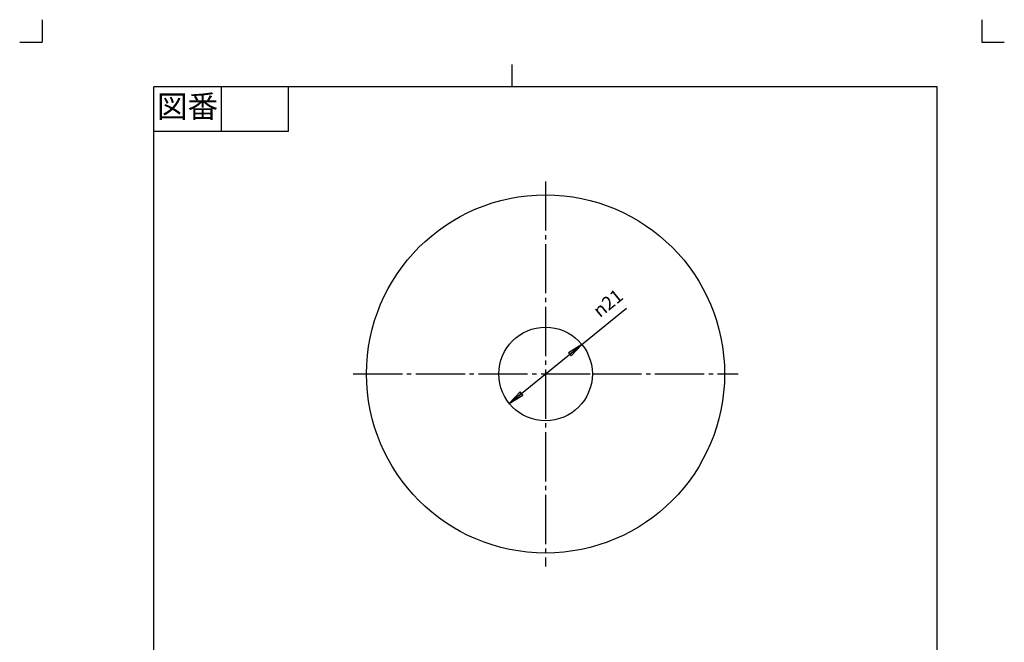
# Model space of a CAD drawing. Units: inches. Extents: x 48 to 268, y -102 to 205.
# Drawn here: x 48 to 268, y 66 to 205 of the extents above; entities that cross this region are included whole.
import ezdxf

# ---------------------------------------------------------------- set-up
doc = ezdxf.new("R2010")
doc.units = ezdxf.units.IN
doc.linetypes.add('DASH_CENTER', pattern=[14, 11, -1, 1, -1])
doc.linetypes.add('PHANTOM', pattern=[13, 10, -1, 0, -1, 0, -1])
doc.layers.add('1', color=7, linetype='Continuous')
doc.styles.add('CONVERTER_11', font='txt.shx', dxfattribs={"width": 0.9})

# ---------------------------------------------------------------- blocks, each defined once
blk = doc.blocks.new('開示A4', base_point=(53.43, -97.24))
at = {"layer": '1', "color": 4, "linetype": 'PHANTOM'}
for p, q in [((53.43, 204.76), (53.43, 199.76)), ((263.43, 204.76), (263.43, 199.76)), ((48.43, 199.76), (53.43, 199.76)), ((263.43, 199.76), (268.43, 199.76))]:
    blk.add_line(p, q, dxfattribs=at)
at = {"layer": '1', "color": 2, "linetype": 'Continuous'}
for p, q in [((158.43, 189.76), (158.43, 194.76)), ((93.43, 189.76), (93.43, 179.76)), ((108.43, 189.76), (108.43, 179.76)), ((108.43, 179.76), (78.43, 179.76))]:
    blk.add_line(p, q, dxfattribs=at)
at = {"layer": '1', "color": 7, "linetype": 'Continuous'}
for p, q in [((78.43, 51.26), (78.43, 189.76)), ((158.43, 189.76), (78.43, 189.76)), ((253.43, 189.76), (158.43, 189.76)), ((253.43, 51.26), (253.43, 189.76))]:
    blk.add_line(p, q, dxfattribs=at)
at = {"layer": '1', "color": 2, "insert": (85.93, 184.76), "char_height": 5, "attachment_point": 5, "style": 'CONVERTER_11'}
blk.add_mtext('図番', dxfattribs=at)
blk = doc.blocks.new('開示A4枠', base_point=(53.43, -97.24))
at = {"layer": '1'}
blk.add_blockref('開示A4', (53.43, -97.24), dxfattribs=at)

msp = doc.modelspace()

# ---------------------------------------------------------------- hatches: boundary and pattern name
at = {"layer": '1', "linetype": 'Continuous'}
for points in [[(171.032, 130.387), (171.613, 129.672), (174.039, 132.236)], [(160.822, 120.91), (160.241, 121.625), (157.814, 119.061)]]:
    msp.add_hatch(color=2, dxfattribs=at).paths.add_polyline_path(points)

# ---------------------------------------------------------------- linework, layer by layer
at = {"layer": '1', "color": 2, "linetype": 'DASH_CENTER'}
for p, q in [((165.927, 168.649), (165.927, 82.649)), ((122.927, 125.649), (176.377, 125.649)), ((176.377, 125.649), (208.927, 125.649))]:
    msp.add_line(p, q, dxfattribs=at)
at = {"layer": '1', "color": 2, "linetype": 'Continuous'}
for p, q in [((157.814, 119.061), (184.033, 140.35)), ((174.039, 132.236), (171.032, 130.387)), ((171.613, 129.672), (174.039, 132.236)), ((171.032, 130.387), (171.613, 129.672)), ((160.241, 121.625), (157.814, 119.061)), ((160.822, 120.91), (160.241, 121.625)), ((157.814, 119.061), (160.822, 120.91))]:
    msp.add_line(p, q, dxfattribs=at)
at = {"layer": '1', "color": 7, "linetype": 'Continuous'}
for radius in [40, 10.45]:
    msp.add_circle((165.927, 125.649), radius, dxfattribs=at)

# ---------------------------------------------------------------- block references
msp.add_blockref('開示A4枠', (53.427, -97.242))

# ---------------------------------------------------------------- texts
at = {"layer": '1', "color": 7, "insert": (178.067, 138.083), "char_height": 3, "attachment_point": 7, "rotation": 39.07566, "style": 'CONVERTER_11'}
msp.add_mtext('{\\Fgdt;n}21', dxfattribs=at)

doc.saveas('drawing.dxf')
